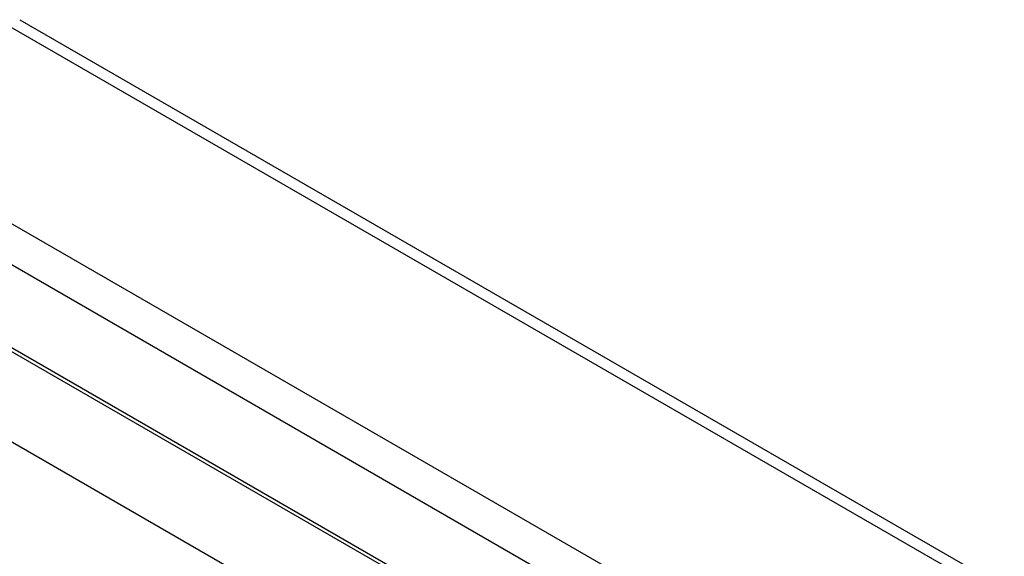
# Model space of a CAD drawing. Units: millimetres. Extents: x 124.7 to 181.1, y 71.5 to 139.7.
# Drawn here: x 152.8 to 178.6, y 125.2 to 139.3 of the extents above; entities that cross this region are included whole.
import ezdxf

# ---------------------------------------------------------------- set-up
doc = ezdxf.new("R2010")
doc.units = ezdxf.units.MM
doc.header["$LTSCALE"] = 16.335
doc.layers.get('0').update_dxf_attribs({"linetype": 'CONTINUOUS'})
for name, color, linetype in [('ASSI', 7, 'CONTINUOUS'), ('DRAFT', 7, 'CONTINUOUS'), ('RACCORDO', 7, 'CONTINUOUS')]:
    doc.layers.add(name, color=color, linetype=linetype)

msp = doc.modelspace()

# ---------------------------------------------------------------- linework, layer by layer
at = {"color": 7, "linetype": 'CONTINUOUS'}
msp.add_line((158.465, 124.836), (149.98, 129.735), dxfattribs=at)
at = {"layer": 'ASSI', "color": 250, "linetype": 'CONTINUOUS'}
msp.add_line((169.714, 120.712), (145.809, 134.514), dxfattribs=at)
at = {"layer": 'ASSI', "color": 7, "linetype": 'CONTINUOUS'}
for p, q in [((169.718, 120.807), (146.098, 134.445)), ((158.465, 124.836), (149.98, 129.735))]:
    msp.add_line(p, q, dxfattribs=at)
at = {"layer": 'DRAFT', "color": 7, "linetype": 'CONTINUOUS'}
for p, q in [((147.834, 136.702), (173.552, 121.853)), ((148.693, 135.127), (171.707, 121.838))]:
    msp.add_line(p, q, dxfattribs=at)
at = {"layer": 'RACCORDO', "color": 250, "linetype": 'CONTINUOUS'}
for p, q in [((152.332, 139.254), (178.129, 124.359)), ((169.714, 120.712), (145.809, 134.514))]:
    msp.add_line(p, q, dxfattribs=at)
at = {"layer": 'RACCORDO', "color": 7, "linetype": 'CONTINUOUS'}
for p, q in [((152.815, 139.299), (178.621, 124.399)), ((169.718, 120.807), (146.098, 134.445))]:
    msp.add_line(p, q, dxfattribs=at)

doc.saveas('drawing.dxf')
